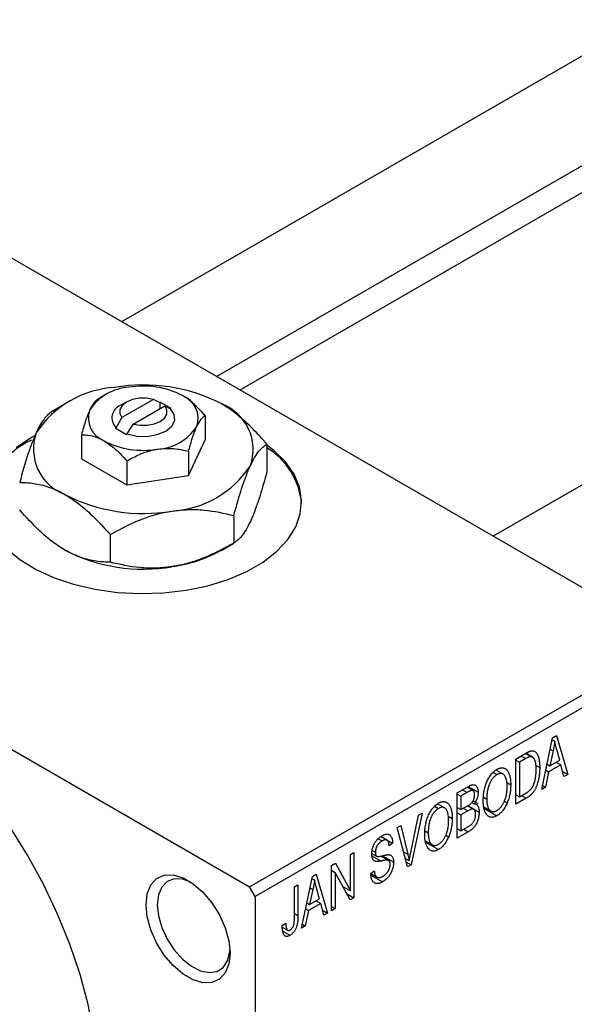
# Model space of a CAD drawing. Units: millimetres. Extents: x 15 to 466, y 5 to 292.
# Drawn here: x 111 to 146, y 63 to 125 of the extents above; entities that cross this region are included whole.
import ezdxf

# ---------------------------------------------------------------- set-up
doc = ezdxf.new("R2010")
doc.units = ezdxf.units.MM

msp = doc.modelspace()

# ---------------------------------------------------------------- linework, layer by layer
at = {"color": 7, "linetype": 'Continuous', "lineweight": 25}
for p, q in [((150.458, 125.009), (117.422, 105.943)), ((123.423, 102.479), (153.457, 119.813)), ((153.844, 118.332), (124.9, 101.627)), ((103.591, 113.925), (152.382, 85.766)), ((173.934, 111.46), (140.898, 92.394)), ((113.842, 100.744), (113.077, 100.302)), ((116.318, 101.276), (115.936, 101.055)), ((117.733, 100.869), (117.379, 100.664)), ((119.44, 101.038), (117.44, 99.884)), ((119.81, 100.843), (119.44, 101.038)), ((119.855, 100.869), (119.81, 100.843)), ((120.562, 100.461), (119.855, 100.869)), ((119.855, 100.461), (119.855, 100.869)), ((118.148, 99.476), (120.148, 100.63)), ((120.148, 100.63), (120.517, 100.435)), ((120.517, 100.435), (120.562, 100.461)), ((117.44, 99.884), (117.071, 99.262)), ((117.778, 98.854), (118.148, 99.476)), ((122.698, 100.01), (122.698, 98.492)), ((117.071, 99.262), (117.026, 99.236)), ((117.026, 99.236), (117.733, 98.828)), ((117.733, 98.828), (117.778, 98.854)), ((76.721, 98.417), (125.512, 70.258)), ((114.89, 98.803), (114.89, 97.285)), ((121.652, 96.239), (122.698, 98.492)), ((121.652, 97.757), (121.652, 96.239)), ((126.602, 98.212), (126.602, 96.469)), ((114.89, 97.285), (117.748, 95.635)), ((117.748, 97.153), (117.748, 95.635)), ((117.748, 95.635), (121.652, 96.239)), ((124.51, 93.705), (124.51, 91.963)), ((116.702, 92.498), (116.702, 90.755)), ((123.746, 91.522), (124.511, 91.963)), ((125.512, 70.258), (152.382, 85.766)), ((152.735, 85.154), (125.865, 69.646)), ((143.961, 76.415), (144.645, 79.668)), ((144.645, 79.668), (144.882, 79.804)), ((144.882, 79.804), (145.6, 77.361)), ((144.619, 79.542), (144.78, 79.448)), ((142.321, 78.327), (142.952, 78.691)), ((142.945, 78.352), (142.546, 78.123)), ((142.927, 78.676), (143.266, 78.481)), ((143.374, 78.453), (142.957, 78.693)), ((144.677, 78.847), (144.467, 77.895)), ((144.495, 78.953), (144.677, 78.847)), ((145.093, 78.256), (144.907, 78.934)), ((142.321, 75.469), (142.321, 78.327)), ((142.321, 78.252), (142.546, 78.123)), ((142.546, 78.123), (142.546, 75.932)), ((143.571, 77.936), (143.832, 77.785)), ((144.293, 77.995), (144.467, 77.895)), ((145.169, 77.966), (144.391, 77.517)), ((144.467, 77.895), (145.093, 78.256)), ((144.88, 78.133), (145.169, 77.966)), ((145.364, 77.225), (145.169, 77.966)), ((140.891, 77.486), (141.135, 77.345)), ((141.522, 77.374), (141.073, 77.633)), ((144.391, 77.517), (144.197, 76.551)), ((144.214, 77.619), (144.391, 77.517)), ((145.28, 77.545), (145.6, 77.361)), ((145.6, 77.361), (145.364, 77.225)), ((138.625, 76.193), (139.324, 76.597)), ((139.618, 76.332), (139.241, 76.549)), ((139.32, 76.595), (139.943, 76.235)), ((141.754, 76.851), (142, 76.709)), ((144.197, 76.551), (143.961, 76.415)), ((144.012, 76.658), (144.197, 76.551)), ((138.625, 73.335), (138.625, 76.193)), ((138.625, 76.119), (138.85, 75.989)), ((139.242, 76.215), (138.85, 75.989)), ((138.85, 75.989), (138.85, 75.135)), ((140.281, 75.918), (140.489, 75.798)), ((142.321, 76.062), (142.546, 75.932)), ((142.981, 75.849), (142.321, 75.469)), ((142.546, 75.932), (142.951, 76.166)), ((142.691, 76.016), (142.981, 75.849)), ((137.195, 75.353), (137.439, 75.212)), ((137.826, 75.24), (137.376, 75.5)), ((138.625, 75.265), (138.85, 75.135)), ((138.85, 75.135), (139.273, 75.379)), ((139.665, 75.15), (139.27, 75.378)), ((139.287, 75.388), (140.007, 74.972)), ((139.544, 75.586), (139.7, 75.496)), ((139.624, 75.696), (139.92, 75.525)), ((140.297, 75.307), (140.75, 75.046)), ((141.589, 75.662), (141.777, 75.554)), ((135.686, 72.424), (136.182, 74.784)), ((136.418, 74.92), (135.711, 71.654)), ((136.182, 74.784), (136.418, 74.92)), ((138.058, 74.718), (138.304, 74.576)), ((138.625, 74.931), (138.85, 74.801)), ((139.294, 75.058), (138.85, 74.801)), ((138.85, 74.801), (138.85, 73.799)), ((140.315, 75.216), (141.132, 74.745)), ((134.824, 74), (135.058, 74.134)), ((135.491, 71.527), (134.824, 74)), ((135.058, 74.134), (135.499, 72.316)), ((138.85, 73.799), (139.327, 74.075)), ((134.183, 73.203), (133.792, 73.428)), ((133.812, 73.443), (134.543, 73.021)), ((136.585, 73.785), (136.793, 73.665)), ((137.893, 73.528), (138.08, 73.42)), ((138.625, 73.929), (138.85, 73.799)), ((139.322, 73.738), (138.625, 73.335)), ((133.625, 73.297), (133.873, 73.154)), ((134.543, 73.021), (134.318, 72.854)), ((136.601, 73.174), (137.054, 72.913)), ((136.619, 73.083), (137.436, 72.612)), ((131.876, 72.298), (132.101, 72.428)), ((131.876, 70.006), (131.876, 72.298)), ((132.101, 72.428), (132.101, 69.57)), ((133.231, 72.369), (133.521, 72.201)), ((133.257, 72.563), (133.45, 72.451)), ((134.281, 71.926), (133.807, 72.2)), ((133.895, 72.219), (134.608, 71.808)), ((130.686, 71.612), (130.926, 71.75)), ((130.686, 68.753), (130.686, 71.612)), ((130.926, 71.75), (131.876, 70.006)), ((135.349, 72.054), (135.588, 71.916)), ((135.41, 71.827), (135.711, 71.654)), ((135.711, 71.654), (135.491, 71.527)), ((128.79, 67.659), (129.474, 70.912)), ((129.474, 70.912), (129.711, 71.049)), ((129.711, 71.049), (130.429, 68.605)), ((130.686, 71.301), (130.911, 71.171)), ((131.859, 69.43), (130.911, 71.171)), ((130.911, 71.171), (130.911, 68.883)), ((133.161, 71.11), (133.386, 71.277)), ((133.162, 71.1), (133.548, 70.877)), ((133.174, 70.997), (133.906, 70.575)), ((125.865, 69.646), (125.512, 70.258)), ((128.34, 70.257), (128.565, 70.387)), ((128.34, 68.295), (128.34, 70.257)), ((128.565, 70.387), (128.565, 68.447)), ((129.448, 70.786), (129.61, 70.693)), ((131.394, 70.284), (131.876, 70.006)), ((125.865, 69.646), (125.865, 33.713)), ((129.506, 70.092), (129.296, 69.139)), ((129.324, 70.197), (129.506, 70.092)), ((129.922, 69.5), (129.736, 70.178)), ((131.638, 69.837), (132.101, 69.57)), ((129.122, 69.239), (129.296, 69.139)), ((129.999, 69.21), (129.22, 68.761)), ((129.296, 69.139), (129.922, 69.5)), ((129.709, 69.377), (129.999, 69.21)), ((130.194, 68.469), (129.999, 69.21)), ((130.686, 69.013), (130.911, 68.883)), ((132.101, 69.57), (131.859, 69.43)), ((129.22, 68.761), (129.026, 67.795)), ((129.043, 68.863), (129.22, 68.761)), ((130.109, 68.79), (130.429, 68.605)), ((130.429, 68.605), (130.194, 68.469)), ((130.911, 68.883), (130.686, 68.753)), ((127.569, 67.808), (127.794, 67.975)), ((129.026, 67.795), (128.79, 67.659)), ((128.841, 67.902), (129.026, 67.795)), ((127.575, 67.714), (127.91, 67.521)), ((127.606, 67.457), (128.055, 67.198))]:
    msp.add_line(p, q, dxfattribs=at)
at = {"color": 8, "linetype": 'Continuous', "lineweight": 25}
for p, q in [((142.655, 78.519), (142.945, 78.352)), ((138.952, 76.382), (139.242, 76.215)), ((139.005, 75.225), (139.294, 75.058)), ((139.033, 73.905), (139.322, 73.738)), ((133.239, 72.227), (133.822, 71.89)), ((135.238, 72.466), (135.499, 72.316)), ((128.34, 68.577), (128.565, 68.447))]:
    msp.add_line(p, q, dxfattribs=at)
at = {"color": 7, "linetype": 'Continuous', "lineweight": 25, "flags": 128}
for points in [[(119.44, 101.038), (119, 101.114), (118.54, 101.11), (118.104, 101.026), (117.733, 100.869), (117.462, 100.655), (117.316, 100.403), (117.308, 100.138), (117.44, 99.884)], [(117.778, 98.854), (118.39, 98.718), (119.046, 98.703), (119.675, 98.812), (120.208, 99.032), (120.59, 99.34), (120.778, 99.703), (120.753, 100.081), (120.517, 100.435)], [(118.148, 99.476), (118.588, 99.399), (119.048, 99.403), (119.484, 99.488), (119.855, 99.645), (120.126, 99.859), (120.272, 100.11), (120.28, 100.376), (120.148, 100.63)], [(111.919, 98.731), (111.723, 98.621), (110.769, 97.984)], [(110.164, 91.624), (110.992, 90.93), (111.986, 90.313), (113.125, 89.786), (114.385, 89.36), (115.739, 89.045), (117.158, 88.847), (118.611, 88.77), (120.069, 88.816), (121.5, 88.984), (122.873, 89.271), (124.158, 89.669), (125.33, 90.172), (126.362, 90.768), (127.233, 91.444), (127.925, 92.186), (128.421, 92.979), (128.712, 93.804), (128.792, 94.646), (128.659, 95.485), (128.316, 96.304), (127.769, 97.085), (127.032, 97.812), (126.602, 98.146)], [(115.966, 57.393), (115.892, 59.143), (115.671, 60.961), (115.306, 62.829), (114.8, 64.727), (114.157, 66.639), (113.385, 68.543), (112.492, 70.422), (111.485, 72.256), (110.375, 74.028)], [(118.971, 69.133), (119.048, 69.822), (119.275, 70.381), (119.638, 70.779), (120.116, 70.992), (120.682, 71.009), (121.303, 70.827), (121.942, 70.458), (122.563, 69.924), (123.129, 69.254), (123.607, 68.488), (123.97, 67.671), (124.197, 66.85), (124.274, 66.072), (124.197, 65.384), (123.97, 64.825), (123.607, 64.427), (123.129, 64.213), (122.563, 64.197), (121.942, 64.378), (121.303, 64.747), (120.682, 65.282), (120.116, 65.952), (119.638, 66.718), (119.275, 67.535), (119.048, 68.356), (118.971, 69.133)], [(121.807, 70.551), (121.266, 70.741), (120.745, 70.758), (120.301, 70.591), (119.962, 70.248), (119.75, 69.752), (119.678, 69.133)], [(119.678, 69.133), (119.75, 68.431), (119.962, 67.691), (120.301, 66.957), (120.745, 66.277), (121.266, 65.693), (121.832, 65.241), (122.407, 64.951), (122.955, 64.841), (123.441, 64.916), (123.835, 65.174), (124.113, 65.597), (124.256, 66.158), (124.267, 66.281)]]:
    msp.add_lwpolyline(points, dxfattribs=at)
at = {"color": 7, "linetype": 'Continuous', "lineweight": 25}
for centre, radius, start, end in [((117.365, 95.412), 6.39, 93.43021, 146.55217), ((118.079, 98.61), 3.195, 93.43021, 146.55217), ((118.806, 91.199), 10.748, 62.6492, 99.769), ((118.8, 96.504), 5.374, 62.6492, 99.769), ((120.724, 99.838), 1.538, 340.5378, 69.26993), ((122.655, 97.868), 3.076, 340.5378, 69.26993), ((116.864, 99.859), 1.538, 160.5378, 249.26993), ((117.653, 99.869), 0.841, 109.02564, 226.2023), ((114.933, 97.909), 3.076, 160.5378, 249.26993), ((119.509, 101.087), 3.195, 273.43021, 326.55217), ((113.758, 93.897), 4.994, 114.04145, 173.54296), ((118.788, 103.193), 5.374, 242.6492, 279.769), ((124.181, 94.035), 4.631, 5.25041, 58.49433), ((120.223, 100.365), 6.39, 273.43021, 326.55217), ((118.782, 104.578), 10.748, 242.6492, 279.769), ((118.782, 101.066), 10.748, 242.6492, 279.769), ((119.435, 99.218), 8.821, 277.62382, 299.255)]:
    msp.add_arc(centre, radius, start, end, dxfattribs=at)
for points, knots in [([(115.936, 101.056), (115.865, 101.005), (115.719, 100.901), (115.538, 100.632), (115.435, 100.417), (115.413, 100.371)], [0, 0, 0, 0, 0.432379, 0.879541, 1, 1, 1, 1]), ([(122.698, 100.01), (122.626, 100.091), (122.406, 100.341), (122.018, 100.731), (121.606, 101.07), (121.353, 101.225), (121.269, 101.277)], [0, 0, 0, 0, 0.159932, 0.491465, 0.8305, 1, 1, 1, 1]), ([(126.602, 98.212), (126.421, 98.416), (125.944, 98.955), (125.125, 99.759), (124.339, 100.385), (123.873, 100.667), (123.744, 100.745)], [0, 0, 0, 0, 0.201619, 0.531707, 0.869761, 1, 1, 1, 1]), ([(113.079, 100.303), (112.935, 100.201), (112.644, 99.994), (112.283, 99.455), (112.076, 99.025), (112.033, 98.934)], [0, 0, 0, 0, 0.432384, 0.879551, 1, 1, 1, 1]), ([(115.413, 100.371), (115.321, 100.147), (115.139, 99.703), (114.973, 99.101), (114.89, 98.803)], [0, 0, 0, 0, 0.50399, 1, 1, 1, 1]), ([(122.175, 99.326), (122.267, 99.498), (122.449, 99.841), (122.615, 99.954), (122.698, 100.01)], [0, 0, 0, 0, 0.50399, 1, 1, 1, 1]), ([(112.033, 98.934), (111.942, 98.725), (111.758, 98.303), (111.401, 97.279), (111.151, 96.386), (110.987, 95.797)], [0, 0, 0, 0, 0.249705, 0.504621, 1, 1, 1, 1]), ([(121.652, 97.757), (121.723, 98.014), (121.869, 98.538), (122.05, 99.047), (122.153, 99.277), (122.175, 99.326)], [0, 0, 0, 0, 0.432379, 0.879541, 1, 1, 1, 1]), ([(114.89, 98.803), (114.962, 98.801), (115.182, 98.797), (115.57, 98.739), (115.982, 98.603), (116.235, 98.466), (116.319, 98.42)], [0, 0, 0, 0, 0.159932, 0.491465, 0.8305, 1, 1, 1, 1]), ([(116.319, 98.42), (116.573, 98.247), (117.072, 97.908), (117.525, 97.402), (117.748, 97.153)], [0, 0, 0, 0, 0.508862, 1, 1, 1, 1]), ([(117.748, 97.153), (118.015, 97.298), (118.559, 97.592), (119.233, 97.816), (119.618, 97.883), (119.7, 97.897)], [0, 0, 0, 0, 0.432379, 0.879541, 1, 1, 1, 1]), ([(119.7, 97.897), (120.043, 97.925), (120.725, 97.979), (121.344, 97.831), (121.652, 97.757)], [0, 0, 0, 0, 0.50399, 1, 1, 1, 1]), ([(125.556, 96.843), (125.646, 97.026), (125.83, 97.395), (126.187, 97.909), (126.437, 98.091), (126.602, 98.212)], [0, 0, 0, 0, 0.249705, 0.504621, 1, 1, 1, 1]), ([(124.51, 93.705), (124.653, 94.221), (124.944, 95.268), (125.305, 96.286), (125.512, 96.745), (125.556, 96.843)], [0, 0, 0, 0, 0.432384, 0.879551, 1, 1, 1, 1]), ([(126.602, 96.469), (126.458, 95.954), (126.167, 94.906), (125.806, 93.889), (125.599, 93.429), (125.556, 93.331)], [0, 0, 0, 0, 0.4323838, 0.8795513, 1, 1, 1, 1]), ([(110.987, 95.797), (111.167, 95.792), (111.644, 95.781), (112.463, 95.64), (113.249, 95.359), (113.715, 95.103), (113.844, 95.032)], [0, 0, 0, 0, 0.201619, 0.531707, 0.869761, 1, 1, 1, 1]), ([(113.844, 95.032), (114.112, 94.862), (114.655, 94.518), (115.627, 93.683), (116.29, 92.953), (116.702, 92.498)], [0, 0, 0, 0, 0.269362, 0.545182, 1, 1, 1, 1]), ([(113.844, 91.52), (113.576, 91.69), (113.034, 92.034), (112.062, 92.869), (111.399, 93.599), (110.987, 94.054)], [0, 0, 0, 0, 0.269362, 0.545182, 1, 1, 1, 1]), ([(116.702, 92.498), (117.237, 92.787), (118.324, 93.376), (119.672, 93.823), (120.442, 93.958), (120.606, 93.986)], [0, 0, 0, 0, 0.432384, 0.879551, 1, 1, 1, 1]), ([(120.606, 93.986), (120.945, 94.026), (121.631, 94.105), (122.963, 94.056), (123.895, 93.845), (124.51, 93.705)], [0, 0, 0, 0, 0.249705, 0.504621, 1, 1, 1, 1]), ([(125.556, 93.331), (125.465, 93.148), (125.281, 92.779), (124.924, 92.265), (124.674, 92.083), (124.51, 91.963)], [0, 0, 0, 0, 0.249705, 0.504621, 1, 1, 1, 1]), ([(116.702, 90.755), (116.521, 90.759), (116.044, 90.771), (115.226, 90.911), (114.44, 91.193), (113.974, 91.449), (113.844, 91.52)], [0, 0, 0, 0, 0.201619, 0.531707, 0.869761, 1, 1, 1, 1]), ([(124.51, 91.963), (123.975, 91.673), (122.888, 91.085), (121.54, 90.637), (120.769, 90.503), (120.606, 90.475)], [0, 0, 0, 0, 0.432384, 0.879551, 1, 1, 1, 1]), ([(120.606, 90.475), (120.267, 90.435), (119.581, 90.355), (118.248, 90.404), (117.317, 90.616), (116.702, 90.755)], [0, 0, 0, 0, 0.249705, 0.504621, 1, 1, 1, 1]), ([(144.78, 79.448), (144.767, 79.35), (144.74, 79.152), (144.698, 78.949), (144.677, 78.847)], [0, 0, 0, 0, 0.49815, 1, 1, 1, 1]), ([(144.907, 78.934), (144.9, 78.959), (144.886, 79.008), (144.867, 79.082), (144.849, 79.151), (144.832, 79.217), (144.817, 79.279), (144.804, 79.339), (144.791, 79.394), (144.784, 79.431), (144.78, 79.448)], [0, 0, 0, 0, 0.151041, 0.294612, 0.430286, 0.559677, 0.68094, 0.794082, 0.901193, 1, 1, 1, 1]), ([(143.266, 78.481), (143.257, 78.48), (143.238, 78.479), (143.207, 78.473), (143.172, 78.463), (143.134, 78.447), (143.092, 78.43), (143.046, 78.408), (142.997, 78.381), (142.962, 78.362), (142.945, 78.352)], [0, 0, 0, 0, 0.090129, 0.188705, 0.297827, 0.416225, 0.546314, 0.68659, 0.837201, 1, 1, 1, 1]), ([(142.952, 78.691), (142.971, 78.702), (143.008, 78.723), (143.061, 78.75), (143.111, 78.775), (143.157, 78.796), (143.2, 78.813), (143.239, 78.828), (143.275, 78.837), (143.297, 78.841), (143.308, 78.843)], [0, 0, 0, 0, 0.157567, 0.305531, 0.443916, 0.572951, 0.692848, 0.803599, 0.906081, 1, 1, 1, 1]), ([(143.607, 77.659), (143.607, 77.695), (143.606, 77.763), (143.602, 77.861), (143.594, 77.951), (143.584, 78.033), (143.571, 78.109), (143.554, 78.177), (143.535, 78.237), (143.513, 78.289), (143.488, 78.335), (143.461, 78.374), (143.433, 78.408), (143.403, 78.435), (143.371, 78.455), (143.338, 78.471), (143.303, 78.479), (143.278, 78.48), (143.266, 78.481)], [0, 0, 0, 0, 0.09265, 0.180344, 0.263206, 0.340882, 0.414458, 0.483826, 0.548511, 0.610082, 0.667822, 0.722449, 0.773976, 0.822993, 0.869549, 0.914362, 0.957617, 1, 1, 1, 1]), ([(143.308, 78.843), (143.334, 78.846), (143.387, 78.85), (143.459, 78.835), (143.526, 78.803), (143.587, 78.755), (143.642, 78.689), (143.691, 78.608), (143.734, 78.512), (143.769, 78.4), (143.798, 78.272), (143.817, 78.125), (143.83, 77.963), (143.831, 77.846), (143.832, 77.785)], [0, 0, 0, 0, 0.062364, 0.125501, 0.191106, 0.260514, 0.334056, 0.411528, 0.493822, 0.581291, 0.675232, 0.775974, 0.884119, 1, 1, 1, 1]), ([(141.134, 77.678), (141.153, 77.689), (141.193, 77.711), (141.251, 77.736), (141.308, 77.756), (141.364, 77.768), (141.418, 77.776), (141.471, 77.776), (141.522, 77.77), (141.572, 77.758), (141.621, 77.74), (141.666, 77.715), (141.709, 77.684), (141.749, 77.646), (141.788, 77.603), (141.823, 77.552), (141.855, 77.496), (141.885, 77.433), (141.913, 77.363), (141.936, 77.288), (141.956, 77.206), (141.971, 77.118), (141.985, 77.025), (141.994, 76.926), (141.999, 76.82), (142, 76.746), (142, 76.709)], [0, 0, 0, 0, 0.034611, 0.068851, 0.102644, 0.136299, 0.170257, 0.204593, 0.239422, 0.275193, 0.311626, 0.348513, 0.386283, 0.424966, 0.464873, 0.505838, 0.548431, 0.592797, 0.638415, 0.685599, 0.73386, 0.783689, 0.834955, 0.888259, 0.943137, 1, 1, 1, 1]), ([(143.832, 77.785), (143.832, 77.745), (143.832, 77.667), (143.826, 77.549), (143.817, 77.434), (143.805, 77.322), (143.79, 77.212), (143.771, 77.105), (143.748, 77.001), (143.722, 76.899), (143.694, 76.801), (143.663, 76.708), (143.63, 76.62), (143.596, 76.536), (143.559, 76.458), (143.52, 76.385), (143.48, 76.317), (143.437, 76.253), (143.391, 76.193), (143.342, 76.136), (143.29, 76.082), (143.235, 76.03), (143.176, 75.98), (143.114, 75.934), (143.049, 75.89), (143.004, 75.863), (142.981, 75.849)], [0, 0, 0, 0, 0.060015, 0.118063, 0.173611, 0.227348, 0.278796, 0.328645, 0.376453, 0.422925, 0.467444, 0.509479, 0.549171, 0.586933, 0.622704, 0.656713, 0.689216, 0.720717, 0.751901, 0.783846, 0.816407, 0.850109, 0.885258, 0.92169, 0.95988, 1, 1, 1, 1]), ([(140.264, 75.673), (140.265, 75.732), (140.267, 75.847), (140.278, 76.019), (140.298, 76.186), (140.324, 76.346), (140.36, 76.501), (140.402, 76.65), (140.453, 76.793), (140.511, 76.93), (140.576, 77.058), (140.643, 77.177), (140.716, 77.286), (140.792, 77.385), (140.872, 77.475), (140.956, 77.553), (141.043, 77.623), (141.103, 77.66), (141.134, 77.678)], [0, 0, 0, 0, 0.087113, 0.169575, 0.247125, 0.320352, 0.389998, 0.455909, 0.519023, 0.579845, 0.638062, 0.693341, 0.74608, 0.7972, 0.847343, 0.897337, 0.947901, 1, 1, 1, 1]), ([(141.135, 77.345), (141.112, 77.331), (141.067, 77.303), (141.001, 77.251), (140.938, 77.193), (140.878, 77.126), (140.821, 77.053), (140.768, 76.972), (140.717, 76.884), (140.67, 76.79), (140.627, 76.688), (140.59, 76.58), (140.559, 76.465), (140.533, 76.344), (140.513, 76.216), (140.5, 76.082), (140.491, 75.941), (140.49, 75.847), (140.489, 75.798)], [0, 0, 0, 0, 0.05107, 0.100566, 0.14883, 0.197616, 0.24657, 0.297133, 0.349762, 0.405324, 0.46375, 0.525661, 0.591604, 0.662301, 0.738203, 0.819627, 0.906566, 1, 1, 1, 1]), ([(141.68, 77.179), (141.667, 77.207), (141.642, 77.261), (141.589, 77.324), (141.53, 77.373), (141.46, 77.403), (141.385, 77.418), (141.305, 77.412), (141.221, 77.39), (141.164, 77.36), (141.135, 77.345)], [0, 0, 0, 0, 0.135859, 0.265838, 0.39368, 0.520781, 0.645374, 0.764619, 0.88161, 1, 1, 1, 1]), ([(141.775, 76.588), (141.774, 76.646), (141.772, 76.76), (141.753, 76.915), (141.725, 77.057), (141.694, 77.139), (141.68, 77.179)], [0, 0, 0, 0, 0.266917, 0.521521, 0.764789, 1, 1, 1, 1]), ([(143.517, 76.909), (143.524, 76.938), (143.539, 76.997), (143.557, 77.086), (143.573, 77.177), (143.585, 77.27), (143.595, 77.364), (143.602, 77.461), (143.606, 77.56), (143.607, 77.626), (143.607, 77.659)], [0, 0, 0, 0, 0.110928, 0.22438, 0.343223, 0.465145, 0.592123, 0.722634, 0.859341, 1, 1, 1, 1]), ([(139.324, 76.597), (139.358, 76.615), (139.422, 76.65), (139.512, 76.688), (139.591, 76.709), (139.661, 76.712), (139.722, 76.699), (139.776, 76.672), (139.824, 76.629), (139.866, 76.573), (139.901, 76.505), (139.925, 76.425), (139.94, 76.335), (139.942, 76.269), (139.943, 76.235)], [0, 0, 0, 0, 0.101081, 0.192405, 0.274241, 0.349246, 0.421225, 0.495169, 0.572443, 0.654705, 0.739446, 0.824415, 0.910492, 1, 1, 1, 1]), ([(141.131, 75.078), (141.153, 75.092), (141.197, 75.119), (141.262, 75.17), (141.324, 75.229), (141.384, 75.295), (141.439, 75.369), (141.493, 75.449), (141.544, 75.538), (141.591, 75.633), (141.635, 75.735), (141.672, 75.842), (141.705, 75.954), (141.73, 76.072), (141.75, 76.194), (141.765, 76.321), (141.773, 76.454), (141.774, 76.542), (141.775, 76.588)], [0, 0, 0, 0, 0.050918, 0.100617, 0.149928, 0.199172, 0.249526, 0.301449, 0.356034, 0.413629, 0.473834, 0.53656, 0.602769, 0.672902, 0.747102, 0.826223, 0.910547, 1, 1, 1, 1]), ([(142, 76.709), (141.999, 76.658), (141.998, 76.557), (141.987, 76.404), (141.97, 76.254), (141.946, 76.108), (141.914, 75.964), (141.876, 75.824), (141.831, 75.687), (141.794, 75.598), (141.777, 75.554)], [0, 0, 0, 0, 0.143268, 0.280471, 0.41155, 0.537473, 0.658555, 0.775196, 0.889051, 1, 1, 1, 1]), ([(142.951, 76.166), (142.971, 76.178), (143.009, 76.201), (143.065, 76.238), (143.117, 76.275), (143.166, 76.314), (143.211, 76.354), (143.252, 76.394), (143.289, 76.436), (143.323, 76.479), (143.354, 76.524), (143.383, 76.571), (143.41, 76.621), (143.435, 76.673), (143.459, 76.728), (143.48, 76.786), (143.5, 76.847), (143.511, 76.888), (143.517, 76.909)], [0, 0, 0, 0, 0.081336, 0.15802, 0.230241, 0.297674, 0.361192, 0.420475, 0.476882, 0.530651, 0.583295, 0.636461, 0.691573, 0.74808, 0.806752, 0.868125, 0.932567, 1, 1, 1, 1]), ([(139.718, 76.059), (139.718, 76.083), (139.717, 76.129), (139.707, 76.19), (139.692, 76.243), (139.67, 76.284), (139.643, 76.315), (139.612, 76.337), (139.577, 76.348), (139.544, 76.349), (139.513, 76.343), (139.487, 76.336), (139.456, 76.324), (139.421, 76.309), (139.382, 76.291), (139.339, 76.269), (139.292, 76.244), (139.259, 76.225), (139.242, 76.215)], [0, 0, 0, 0, 0.089518, 0.171534, 0.248348, 0.321059, 0.389554, 0.453856, 0.516595, 0.578171, 0.611833, 0.650735, 0.695421, 0.744802, 0.800445, 0.86087, 0.927612, 1, 1, 1, 1]), ([(139.509, 75.543), (139.525, 75.559), (139.556, 75.591), (139.598, 75.647), (139.635, 75.706), (139.665, 75.768), (139.689, 75.836), (139.706, 75.907), (139.716, 75.982), (139.717, 76.032), (139.718, 76.059)], [0, 0, 0, 0, 0.118725, 0.233174, 0.34513, 0.458578, 0.575549, 0.703816, 0.844055, 1, 1, 1, 1]), ([(139.943, 76.235), (139.942, 76.203), (139.941, 76.141), (139.928, 76.043), (139.909, 75.947), (139.881, 75.85), (139.846, 75.756), (139.804, 75.665), (139.756, 75.577), (139.719, 75.523), (139.7, 75.496)], [0, 0, 0, 0, 0.137632, 0.269909, 0.397356, 0.522956, 0.645993, 0.764918, 0.881855, 1, 1, 1, 1]), ([(136.568, 73.539), (136.569, 73.599), (136.57, 73.713), (136.582, 73.886), (136.601, 74.053), (136.628, 74.213), (136.663, 74.368), (136.706, 74.517), (136.757, 74.66), (136.815, 74.796), (136.879, 74.924), (136.947, 75.044), (137.019, 75.153), (137.096, 75.252), (137.175, 75.342), (137.26, 75.42), (137.347, 75.49), (137.407, 75.527), (137.437, 75.545)], [0, 0, 0, 0, 0.087113, 0.169575, 0.247125, 0.320352, 0.389998, 0.455909, 0.519023, 0.579845, 0.638062, 0.693341, 0.74608, 0.7972, 0.847343, 0.897337, 0.947901, 1, 1, 1, 1]), ([(137.437, 75.545), (137.457, 75.556), (137.497, 75.577), (137.555, 75.603), (137.612, 75.623), (137.667, 75.635), (137.722, 75.642), (137.775, 75.642), (137.826, 75.636), (137.876, 75.625), (137.924, 75.607), (137.97, 75.581), (138.013, 75.551), (138.053, 75.513), (138.091, 75.469), (138.127, 75.419), (138.159, 75.362), (138.189, 75.299), (138.216, 75.23), (138.24, 75.155), (138.259, 75.073), (138.275, 74.985), (138.289, 74.892), (138.298, 74.792), (138.302, 74.686), (138.303, 74.613), (138.304, 74.576)], [0, 0, 0, 0, 0.034611, 0.068851, 0.102644, 0.136299, 0.170257, 0.204593, 0.239422, 0.275193, 0.311626, 0.348513, 0.386283, 0.424966, 0.464873, 0.505838, 0.548431, 0.592797, 0.638415, 0.685599, 0.73386, 0.783689, 0.834955, 0.888259, 0.943137, 1, 1, 1, 1]), ([(137.983, 75.046), (137.971, 75.074), (137.945, 75.128), (137.893, 75.191), (137.834, 75.24), (137.764, 75.27), (137.689, 75.284), (137.608, 75.279), (137.525, 75.257), (137.468, 75.227), (137.439, 75.212)], [0, 0, 0, 0, 0.135859, 0.265838, 0.39368, 0.520781, 0.645374, 0.764619, 0.88161, 1, 1, 1, 1]), ([(139.273, 75.379), (139.298, 75.394), (139.345, 75.422), (139.41, 75.465), (139.464, 75.502), (139.495, 75.53), (139.509, 75.543)], [0, 0, 0, 0, 0.322908, 0.595774, 0.821387, 1, 1, 1, 1]), ([(139.7, 75.496), (139.723, 75.495), (139.769, 75.494), (139.83, 75.47), (139.883, 75.429), (139.927, 75.371), (139.964, 75.296), (139.989, 75.203), (140.005, 75.095), (140.006, 75.014), (140.007, 74.972)], [0, 0, 0, 0, 0.107546, 0.216148, 0.327534, 0.446674, 0.572352, 0.704975, 0.846954, 1, 1, 1, 1]), ([(140.486, 74.821), (140.468, 74.845), (140.433, 74.893), (140.388, 74.977), (140.35, 75.07), (140.318, 75.172), (140.294, 75.284), (140.277, 75.405), (140.266, 75.534), (140.265, 75.626), (140.264, 75.673)], [0, 0, 0, 0, 0.117432, 0.2349306, 0.3547353, 0.476423, 0.6014158, 0.7299591, 0.8626747, 1, 1, 1, 1]), ([(140.489, 75.798), (140.49, 75.756), (140.491, 75.675), (140.5, 75.561), (140.514, 75.458), (140.535, 75.365), (140.561, 75.283), (140.593, 75.211), (140.631, 75.151), (140.675, 75.101), (140.723, 75.062), (140.773, 75.032), (140.827, 75.014), (140.882, 75.005), (140.941, 75.007), (141.002, 75.021), (141.065, 75.043), (141.109, 75.066), (141.131, 75.078)], [0, 0, 0, 0, 0.085783, 0.167069, 0.243801, 0.316367, 0.385484, 0.45175, 0.515395, 0.576881, 0.636381, 0.692265, 0.74571, 0.797233, 0.847796, 0.897913, 0.948137, 1, 1, 1, 1]), ([(141.777, 75.554), (141.756, 75.507), (141.716, 75.417), (141.646, 75.288), (141.573, 75.169), (141.494, 75.061), (141.41, 74.965), (141.322, 74.879), (141.229, 74.805), (141.165, 74.765), (141.132, 74.745)], [0, 0, 0, 0, 0.13947, 0.271444, 0.397067, 0.518266, 0.636669, 0.754736, 0.875096, 1, 1, 1, 1]), ([(137.439, 75.212), (137.416, 75.198), (137.371, 75.17), (137.305, 75.118), (137.241, 75.059), (137.182, 74.993), (137.125, 74.919), (137.071, 74.839), (137.021, 74.751), (136.974, 74.657), (136.931, 74.555), (136.893, 74.446), (136.863, 74.332), (136.837, 74.21), (136.817, 74.082), (136.803, 73.949), (136.795, 73.808), (136.794, 73.714), (136.793, 73.665)], [0, 0, 0, 0, 0.05107, 0.100566, 0.14883, 0.197616, 0.24657, 0.297133, 0.349762, 0.405324, 0.46375, 0.525661, 0.591604, 0.662301, 0.738203, 0.819627, 0.906566, 1, 1, 1, 1]), ([(138.079, 74.455), (138.078, 74.513), (138.076, 74.626), (138.057, 74.782), (138.028, 74.924), (137.998, 75.006), (137.983, 75.046)], [0, 0, 0, 0, 0.266917, 0.521521, 0.764789, 1, 1, 1, 1]), ([(139.782, 74.84), (139.782, 74.866), (139.78, 74.917), (139.77, 74.985), (139.753, 75.042), (139.73, 75.089), (139.7, 75.125), (139.665, 75.151), (139.626, 75.168), (139.581, 75.173), (139.526, 75.165), (139.46, 75.142), (139.381, 75.106), (139.325, 75.075), (139.294, 75.058)], [0, 0, 0, 0, 0.091528, 0.176651, 0.256664, 0.332812, 0.405735, 0.474778, 0.542444, 0.610071, 0.684417, 0.773797, 0.8785, 1, 1, 1, 1]), ([(140.007, 74.972), (140.006, 74.929), (140.005, 74.845), (139.989, 74.716), (139.963, 74.589), (139.927, 74.465), (139.883, 74.347), (139.83, 74.237), (139.771, 74.136), (139.715, 74.06), (139.666, 74.004), (139.627, 73.963), (139.584, 73.923), (139.538, 73.884), (139.488, 73.845), (139.436, 73.809), (139.38, 73.771), (139.342, 73.749), (139.322, 73.738)], [0, 0, 0, 0, 0.0968193, 0.1879688, 0.2754195, 0.3598337, 0.4399412, 0.5152098, 0.5867202, 0.6563463, 0.6917362, 0.7292083, 0.7682863, 0.809873, 0.8531674, 0.8996294, 0.9485553, 1, 1, 1, 1]), ([(139.56, 74.245), (139.578, 74.264), (139.612, 74.302), (139.657, 74.368), (139.696, 74.437), (139.727, 74.511), (139.752, 74.589), (139.77, 74.671), (139.78, 74.755), (139.782, 74.811), (139.782, 74.84)], [0, 0, 0, 0, 0.117015, 0.229441, 0.342219, 0.458724, 0.579935, 0.709941, 0.848567, 1, 1, 1, 1]), ([(141.132, 74.745), (141.099, 74.727), (141.035, 74.693), (140.941, 74.66), (140.853, 74.645), (140.768, 74.645), (140.69, 74.664), (140.616, 74.699), (140.547, 74.751), (140.507, 74.797), (140.486, 74.821)], [0, 0, 0, 0, 0.124293, 0.244198, 0.362102, 0.480462, 0.601536, 0.727183, 0.85933, 1, 1, 1, 1]), ([(137.434, 72.945), (137.457, 72.959), (137.501, 72.986), (137.566, 73.037), (137.628, 73.096), (137.687, 73.161), (137.743, 73.236), (137.797, 73.316), (137.848, 73.405), (137.895, 73.5), (137.938, 73.602), (137.976, 73.709), (138.008, 73.821), (138.034, 73.938), (138.054, 74.061), (138.069, 74.188), (138.077, 74.321), (138.078, 74.409), (138.079, 74.455)], [0, 0, 0, 0, 0.050918, 0.100617, 0.149928, 0.199172, 0.249526, 0.301449, 0.356034, 0.413629, 0.473834, 0.53656, 0.602769, 0.672902, 0.747102, 0.826223, 0.910547, 1, 1, 1, 1]), ([(138.304, 74.576), (138.303, 74.524), (138.302, 74.423), (138.291, 74.27), (138.274, 74.12), (138.25, 73.974), (138.218, 73.831), (138.18, 73.691), (138.135, 73.554), (138.098, 73.465), (138.08, 73.42)], [0, 0, 0, 0, 0.143268, 0.280471, 0.41155, 0.537473, 0.658555, 0.775196, 0.889051, 1, 1, 1, 1]), ([(139.327, 74.075), (139.352, 74.089), (139.398, 74.116), (139.461, 74.159), (139.515, 74.201), (139.546, 74.231), (139.56, 74.245)], [0, 0, 0, 0, 0.31249, 0.581258, 0.810482, 1, 1, 1, 1]), ([(133.225, 72.331), (133.226, 72.359), (133.227, 72.415), (133.236, 72.501), (133.249, 72.585), (133.267, 72.669), (133.292, 72.752), (133.322, 72.834), (133.357, 72.916), (133.398, 72.996), (133.443, 73.073), (133.492, 73.146), (133.545, 73.215), (133.602, 73.278), (133.663, 73.337), (133.727, 73.391), (133.795, 73.441), (133.842, 73.469), (133.866, 73.484)], [0, 0, 0, 0, 0.069371, 0.136327, 0.200748, 0.263079, 0.32417, 0.384275, 0.444613, 0.505404, 0.565589, 0.624804, 0.68385, 0.743527, 0.80416, 0.866446, 0.931566, 1, 1, 1, 1]), ([(133.866, 73.484), (133.898, 73.501), (133.962, 73.536), (134.054, 73.568), (134.14, 73.587), (134.22, 73.587), (134.291, 73.571), (134.355, 73.538), (134.41, 73.49), (134.456, 73.425), (134.493, 73.344), (134.52, 73.25), (134.538, 73.142), (134.541, 73.062), (134.543, 73.021)], [0, 0, 0, 0, 0.086578, 0.169073, 0.248683, 0.326794, 0.403922, 0.480513, 0.558518, 0.639597, 0.723671, 0.810823, 0.902607, 1, 1, 1, 1]), ([(136.79, 72.687), (136.772, 72.711), (136.736, 72.76), (136.692, 72.844), (136.654, 72.937), (136.622, 73.039), (136.598, 73.15), (136.581, 73.271), (136.57, 73.401), (136.569, 73.493), (136.568, 73.539)], [0, 0, 0, 0, 0.117432, 0.2349306, 0.3547353, 0.476423, 0.6014158, 0.7299591, 0.8626747, 1, 1, 1, 1]), ([(136.793, 73.665), (136.794, 73.623), (136.795, 73.542), (136.803, 73.428), (136.818, 73.324), (136.838, 73.232), (136.864, 73.15), (136.896, 73.078), (136.935, 73.017), (136.978, 72.968), (137.026, 72.929), (137.077, 72.899), (137.13, 72.881), (137.186, 72.871), (137.244, 72.874), (137.306, 72.887), (137.369, 72.91), (137.412, 72.933), (137.434, 72.945)], [0, 0, 0, 0, 0.085783, 0.167069, 0.243801, 0.316367, 0.385484, 0.45175, 0.515395, 0.576881, 0.636381, 0.692265, 0.74571, 0.797233, 0.847796, 0.897913, 0.948137, 1, 1, 1, 1]), ([(138.08, 73.42), (138.06, 73.374), (138.02, 73.283), (137.95, 73.154), (137.877, 73.035), (137.798, 72.928), (137.714, 72.832), (137.626, 72.746), (137.532, 72.671), (137.469, 72.632), (137.436, 72.612)], [0, 0, 0, 0, 0.13947, 0.271444, 0.397067, 0.518266, 0.636669, 0.754736, 0.875096, 1, 1, 1, 1]), ([(133.873, 73.154), (133.856, 73.144), (133.824, 73.125), (133.777, 73.091), (133.733, 73.056), (133.692, 73.018), (133.654, 72.978), (133.619, 72.936), (133.587, 72.892), (133.559, 72.845), (133.533, 72.797), (133.511, 72.749), (133.492, 72.7), (133.477, 72.651), (133.465, 72.601), (133.456, 72.551), (133.451, 72.5), (133.451, 72.468), (133.45, 72.451)], [0, 0, 0, 0, 0.075746, 0.148125, 0.215918, 0.280526, 0.342589, 0.402831, 0.461599, 0.520605, 0.579098, 0.63724, 0.694439, 0.75198, 0.811474, 0.871779, 0.934955, 1, 1, 1, 1]), ([(134.318, 72.854), (134.317, 72.876), (134.313, 72.918), (134.304, 72.977), (134.293, 73.031), (134.278, 73.077), (134.26, 73.117), (134.239, 73.151), (134.216, 73.179), (134.189, 73.2), (134.159, 73.215), (134.127, 73.225), (134.091, 73.227), (134.053, 73.224), (134.012, 73.216), (133.968, 73.201), (133.921, 73.18), (133.889, 73.163), (133.873, 73.154)], [0, 0, 0, 0, 0.080448, 0.156718, 0.227638, 0.29521, 0.358186, 0.418555, 0.476307, 0.532148, 0.586856, 0.641117, 0.6958, 0.751998, 0.809698, 0.869957, 0.933475, 1, 1, 1, 1]), ([(133.822, 71.89), (133.801, 71.886), (133.76, 71.877), (133.702, 71.866), (133.648, 71.859), (133.6, 71.854), (133.556, 71.854), (133.517, 71.854), (133.482, 71.859), (133.444, 71.87), (133.401, 71.889), (133.356, 71.923), (133.316, 71.967), (133.284, 72.021), (133.257, 72.084), (133.239, 72.158), (133.227, 72.24), (133.226, 72.3), (133.225, 72.331)], [0, 0, 0, 0, 0.067108, 0.129396, 0.18691, 0.240368, 0.28941, 0.334142, 0.374715, 0.411367, 0.480379, 0.549098, 0.619218, 0.690739, 0.764178, 0.839652, 0.918193, 1, 1, 1, 1]), ([(133.45, 72.451), (133.451, 72.422), (133.453, 72.367), (133.466, 72.295), (133.487, 72.238), (133.51, 72.213), (133.521, 72.201)], [0, 0, 0, 0, 0.288756, 0.547775, 0.781517, 1, 1, 1, 1]), ([(133.521, 72.201), (133.528, 72.196), (133.543, 72.186), (133.571, 72.177), (133.606, 72.173), (133.647, 72.172), (133.695, 72.177), (133.749, 72.185), (133.81, 72.197), (133.853, 72.209), (133.876, 72.215)], [0, 0, 0, 0, 0.0771, 0.166378, 0.267684, 0.384462, 0.515115, 0.661095, 0.822235, 1, 1, 1, 1]), ([(133.876, 72.215), (133.898, 72.221), (133.941, 72.232), (134.003, 72.246), (134.06, 72.261), (134.111, 72.271), (134.157, 72.28), (134.198, 72.285), (134.234, 72.291), (134.256, 72.291), (134.266, 72.291)], [0, 0, 0, 0, 0.168225, 0.324697, 0.468423, 0.599312, 0.717841, 0.824871, 0.918053, 1, 1, 1, 1]), ([(134.266, 72.291), (134.293, 72.29), (134.347, 72.288), (134.417, 72.265), (134.477, 72.227), (134.525, 72.172), (134.562, 72.103), (134.589, 72.018), (134.604, 71.92), (134.606, 71.846), (134.608, 71.808)], [0, 0, 0, 0, 0.128447, 0.250951, 0.369599, 0.487346, 0.607509, 0.731436, 0.861295, 1, 1, 1, 1]), ([(135.499, 72.316), (135.507, 72.281), (135.523, 72.212), (135.547, 72.111), (135.567, 72.012), (135.581, 71.948), (135.588, 71.916)], [0, 0, 0, 0, 0.264483, 0.519553, 0.764948, 1, 1, 1, 1]), ([(135.588, 71.916), (135.603, 71.999), (135.633, 72.167), (135.668, 72.337), (135.686, 72.424)], [0, 0, 0, 0, 0.490156, 1, 1, 1, 1]), ([(137.436, 72.612), (137.403, 72.594), (137.339, 72.56), (137.245, 72.527), (137.156, 72.512), (137.072, 72.512), (136.993, 72.53), (136.92, 72.566), (136.851, 72.618), (136.811, 72.664), (136.79, 72.687)], [0, 0, 0, 0, 0.124293, 0.244198, 0.362102, 0.480462, 0.601536, 0.727183, 0.85933, 1, 1, 1, 1]), ([(134.383, 71.673), (134.382, 71.693), (134.382, 71.733), (134.372, 71.786), (134.359, 71.832), (134.34, 71.871), (134.314, 71.902), (134.284, 71.926), (134.248, 71.942), (134.212, 71.95), (134.179, 71.95), (134.147, 71.949), (134.108, 71.945), (134.063, 71.939), (134.012, 71.93), (133.955, 71.919), (133.891, 71.906), (133.846, 71.895), (133.822, 71.89)], [0, 0, 0, 0, 0.066594, 0.12963, 0.190402, 0.248831, 0.306973, 0.365308, 0.425761, 0.488594, 0.524807, 0.56833, 0.620079, 0.680453, 0.747741, 0.823747, 0.908093, 1, 1, 1, 1]), ([(134.608, 71.808), (134.606, 71.769), (134.604, 71.692), (134.588, 71.571), (134.559, 71.448), (134.521, 71.327), (134.472, 71.207), (134.415, 71.094), (134.35, 70.987), (134.277, 70.887), (134.195, 70.795), (134.106, 70.713), (134.009, 70.637), (133.941, 70.596), (133.906, 70.575)], [0, 0, 0, 0, 0.088662, 0.174889, 0.259174, 0.343007, 0.425483, 0.504829, 0.581975, 0.65983, 0.739222, 0.821119, 0.907784, 1, 1, 1, 1]), ([(133.927, 70.92), (133.944, 70.931), (133.978, 70.952), (134.028, 70.987), (134.075, 71.024), (134.119, 71.065), (134.159, 71.107), (134.197, 71.152), (134.232, 71.2), (134.263, 71.25), (134.292, 71.302), (134.316, 71.354), (134.337, 71.406), (134.353, 71.459), (134.367, 71.512), (134.376, 71.566), (134.381, 71.62), (134.382, 71.655), (134.383, 71.673)], [0, 0, 0, 0, 0.075022, 0.145432, 0.213064, 0.277895, 0.340342, 0.400402, 0.460414, 0.520124, 0.579247, 0.636938, 0.694243, 0.752093, 0.811701, 0.871641, 0.934252, 1, 1, 1, 1]), ([(133.906, 70.575), (133.879, 70.56), (133.825, 70.53), (133.747, 70.497), (133.673, 70.475), (133.603, 70.463), (133.538, 70.462), (133.477, 70.472), (133.42, 70.493), (133.368, 70.524), (133.321, 70.564), (133.279, 70.614), (133.245, 70.675), (133.215, 70.743), (133.193, 70.821), (133.175, 70.908), (133.165, 71.005), (133.162, 71.074), (133.161, 71.11)], [0, 0, 0, 0, 0.0654269, 0.1277715, 0.1876133, 0.245982, 0.3035616, 0.3609421, 0.4184609, 0.4773661, 0.5371866, 0.5974411, 0.6585815, 0.7215688, 0.7867768, 0.8543149, 0.9253587, 1, 1, 1, 1]), ([(133.386, 71.277), (133.39, 71.241), (133.396, 71.173), (133.413, 71.083), (133.437, 71.009), (133.468, 70.952), (133.504, 70.907), (133.548, 70.876), (133.598, 70.853), (133.655, 70.843), (133.717, 70.843), (133.783, 70.856), (133.854, 70.881), (133.902, 70.907), (133.927, 70.92)], [0, 0, 0, 0, 0.111539, 0.211186, 0.300056, 0.379041, 0.453367, 0.527388, 0.602209, 0.679204, 0.757657, 0.83611, 0.91639, 1, 1, 1, 1]), ([(129.61, 70.693), (129.596, 70.594), (129.569, 70.396), (129.527, 70.193), (129.506, 70.092)], [0, 0, 0, 0, 0.49815, 1, 1, 1, 1]), ([(129.736, 70.178), (129.729, 70.203), (129.715, 70.253), (129.696, 70.326), (129.678, 70.395), (129.662, 70.461), (129.646, 70.524), (129.633, 70.583), (129.62, 70.638), (129.613, 70.675), (129.61, 70.693)], [0, 0, 0, 0, 0.151041, 0.294612, 0.430286, 0.559677, 0.68094, 0.794082, 0.901193, 1, 1, 1, 1]), ([(128.565, 68.447), (128.565, 68.405), (128.564, 68.323), (128.557, 68.203), (128.548, 68.09), (128.533, 67.984), (128.514, 67.886), (128.492, 67.794), (128.465, 67.71), (128.434, 67.632), (128.398, 67.56), (128.359, 67.494), (128.317, 67.432), (128.271, 67.375), (128.222, 67.323), (128.169, 67.276), (128.113, 67.233), (128.075, 67.21), (128.055, 67.198)], [0, 0, 0, 0, 0.099443, 0.191308, 0.275722, 0.353477, 0.424493, 0.488962, 0.548148, 0.602199, 0.653128, 0.702472, 0.750273, 0.798075, 0.846105, 0.895348, 0.946112, 1, 1, 1, 1]), ([(127.703, 67.196), (127.692, 67.21), (127.669, 67.238), (127.643, 67.292), (127.619, 67.354), (127.601, 67.426), (127.587, 67.508), (127.576, 67.599), (127.57, 67.699), (127.569, 67.771), (127.569, 67.808)], [0, 0, 0, 0, 0.0991999, 0.2043291, 0.3160442, 0.434923, 0.5626713, 0.6990278, 0.8444222, 1, 1, 1, 1]), ([(127.794, 67.975), (127.794, 67.948), (127.796, 67.896), (127.802, 67.824), (127.809, 67.76), (127.817, 67.702), (127.828, 67.653), (127.841, 67.613), (127.855, 67.579), (127.872, 67.553), (127.89, 67.533), (127.911, 67.52), (127.932, 67.51), (127.955, 67.505), (127.981, 67.506), (128.008, 67.512), (128.036, 67.521), (128.056, 67.532), (128.066, 67.538)], [0, 0, 0, 0, 0.109237, 0.210221, 0.302197, 0.386057, 0.461536, 0.528859, 0.58894, 0.641943, 0.690263, 0.73629, 0.780708, 0.823644, 0.866244, 0.909326, 0.9535, 1, 1, 1, 1]), ([(128.066, 67.538), (128.08, 67.547), (128.108, 67.565), (128.148, 67.599), (128.185, 67.641), (128.22, 67.687), (128.25, 67.737), (128.275, 67.789), (128.295, 67.841), (128.304, 67.876), (128.308, 67.893)], [0, 0, 0, 0, 0.128948, 0.253247, 0.376441, 0.503303, 0.62998, 0.752076, 0.87466, 1, 1, 1, 1]), ([(128.308, 67.893), (128.313, 67.92), (128.324, 67.979), (128.333, 68.072), (128.339, 68.179), (128.34, 68.254), (128.34, 68.295)], [0, 0, 0, 0, 0.189721, 0.418804, 0.68862, 1, 1, 1, 1]), ([(128.055, 67.198), (128.036, 67.187), (127.999, 67.166), (127.945, 67.146), (127.895, 67.132), (127.849, 67.128), (127.806, 67.132), (127.767, 67.144), (127.732, 67.165), (127.712, 67.186), (127.703, 67.196)], [0, 0, 0, 0, 0.139322, 0.271601, 0.396889, 0.517293, 0.636027, 0.755211, 0.875218, 1, 1, 1, 1])]:
    msp.add_open_spline(points, degree=3, knots=knots, dxfattribs=at)

doc.saveas('drawing.dxf')
